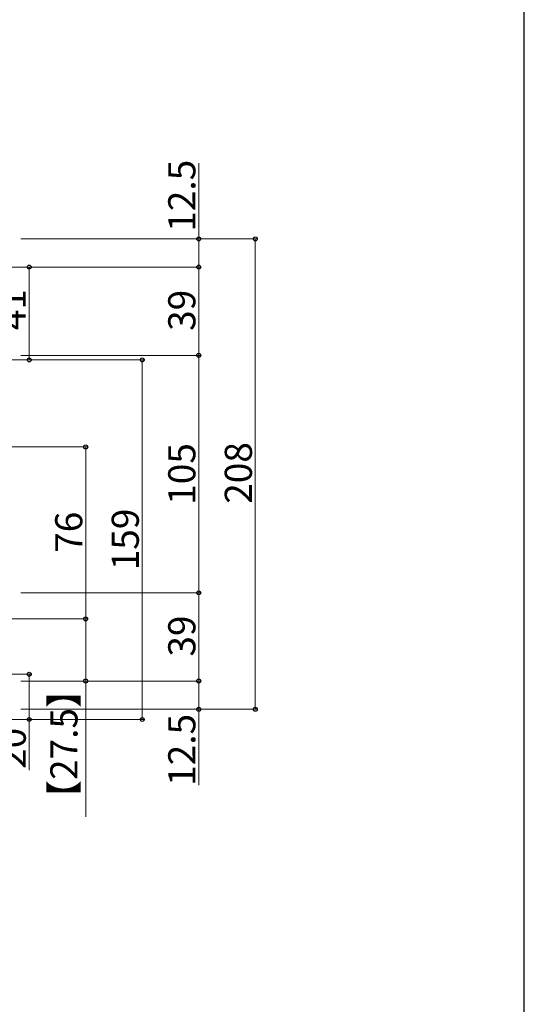
# Model space of a CAD drawing. Extents: x 0 to 1470, y 0 to 2255.
# Drawn here: x 1247 to 1470, y 1001 to 1436 of the extents above; entities that cross this region are included whole.
import ezdxf

# ---------------------------------------------------------------- set-up
doc = ezdxf.new("R2010")
doc.units = 0
doc.layers.add('YKK_D', color=6, linetype='CONTINUOUS', lineweight=13)
doc.layers.add('YKK_ZWAK', color=7, linetype='CONTINUOUS')
doc.styles.add('text-b', font='txt')

msp = doc.modelspace()

# ---------------------------------------------------------------- linework, layer by layer
at = {"layer": 'YKK_D'}
for p, q in [((1326.02, 1339.47), (1326.02, 1372.97)), ((1247.3, 1339.47), (1327.02, 1339.47)), ((1247.3, 1339.47), (1352.02, 1339.47)), ((1326.02, 1326.97), (1326.02, 1339.47)), ((1351.02, 1339.47), (1351.02, 1131.47)), ((1205.02, 1326.97), (1252.02, 1326.97)), ((1247.3, 1326.97), (1327.02, 1326.97)), ((1247.3, 1326.97), (1327.02, 1326.97)), ((1251.02, 1326.97), (1251.02, 1285.97)), ((1326.02, 1287.97), (1326.02, 1326.97)), ((1200.72, 1285.97), (1302.02, 1285.97)), ((1200.72, 1285.97), (1252.02, 1285.97)), ((1247.3, 1287.97), (1327.02, 1287.97)), ((1247.3, 1287.97), (1327.02, 1287.97)), ((1301.02, 1285.97), (1301.02, 1126.97)), ((1326.02, 1287.97), (1326.02, 1182.97)), ((1241.78, 1247.47), (1277.02, 1247.47)), ((1276.02, 1171.47), (1276.02, 1247.47)), ((1247.3, 1182.97), (1327.02, 1182.97)), ((1247.3, 1182.97), (1327.02, 1182.97)), ((1326.02, 1182.97), (1326.02, 1143.97)), ((1241.78, 1171.47), (1277.02, 1171.47)), ((1241.78, 1171.47), (1277.02, 1171.47)), ((1276.02, 1171.47), (1276.02, 1143.97)), ((1205.02, 1146.97), (1252.02, 1146.97)), ((1251.02, 1146.97), (1251.02, 1126.97)), ((1247.3, 1143.97), (1277.02, 1143.97)), ((1248.3, 1143.97), (1327.02, 1143.97)), ((1262.4, 1143.97), (1327.02, 1143.97)), ((1276.02, 1143.97), (1276.02, 1083.91)), ((1326.02, 1143.97), (1326.02, 1131.47)), ((1247.3, 1131.47), (1327.02, 1131.47)), ((1247.3, 1131.47), (1352.02, 1131.47)), ((1326.02, 1131.47), (1326.02, 1097.97)), ((1205.02, 1126.97), (1252.02, 1126.97)), ((1205.02, 1126.97), (1302.02, 1126.97)), ((1251.02, 1126.97), (1251.02, 1104.52))]:
    msp.add_line(p, q, dxfattribs=at)
at = {"layer": 'YKK_D', "linetype": 'ByBlock', "lineweight": -2}
for centre in [(1326.02, 1339.47), (1351.02, 1339.47), (1251.02, 1326.97), (1326.02, 1326.97), (1326.02, 1326.97), (1326.02, 1287.97), (1326.02, 1287.97), (1251.02, 1285.97), (1301.02, 1285.97), (1276.02, 1247.47), (1326.02, 1182.97), (1326.02, 1182.97), (1276.02, 1171.47), (1276.02, 1171.47), (1251.02, 1146.97), (1276.02, 1143.97), (1326.02, 1143.97), (1326.02, 1143.97), (1326.02, 1131.47), (1351.02, 1131.47), (1251.02, 1126.97), (1301.02, 1126.97)]:
    msp.add_circle(centre, 0.875, dxfattribs=at)
at = {"layer": 'YKK_ZWAK'}
msp.add_line((1470, 0), (1470, 2142), dxfattribs=at)

# ---------------------------------------------------------------- texts
at = {"layer": 'YKK_D', "style": 'text-b'}
for s, p in [('12.5', (1324.52, 1342.63)), ('41', (1249.52, 1299.08)), ('39', (1324.52, 1298.78)), ('105', (1324.52, 1221.91)), ('208', (1349.52, 1222.35)), ('159', (1299.52, 1192.94)), ('76', (1274.52, 1200.65)), ('39', (1324.52, 1154.78)), ('【27.5】', (1272.39, 1083.86)), ('12.5', (1324.52, 1097.63)), ('20', (1249.52, 1105.13))]:
    msp.add_text(s, height=12, rotation=90, dxfattribs=at).set_placement(p)

doc.saveas('drawing.dxf')
